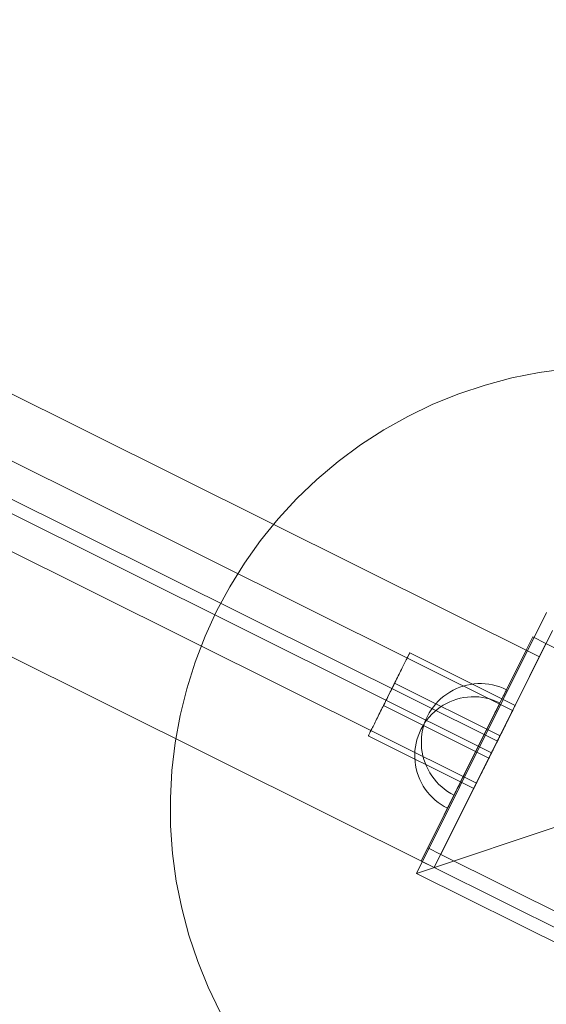
# Model space of a CAD drawing. Units: millimetres. Extents: x 0 to 7805, y -3664 to 2484.
# Drawn here: x 4362 to 4541, y -1408 to -1073 of the extents above; entities that cross this region are included whole.
import ezdxf

# ---------------------------------------------------------------- set-up
doc = ezdxf.new("R2010")
doc.units = ezdxf.units.MM
doc.header["$MEASUREMENT"] = 0
doc.layers.add('STREFA', color=7, linetype='Continuous')
doc.layers.add('ZESTAW', color=7, linetype='Continuous')
doc.layers.add('STREFA_Nr_pióra__7', color=7, linetype='Continuous', lineweight=18)
doc.layers.add('ZESTAW_Nr_pióra__7', color=7, linetype='Continuous', lineweight=18)
doc.styles.add('GENERATED_STYLE_1', font='txt')
doc.dimstyles.new('GENERATED_STYLE__1', dxfattribs={"dimtxt": 150, "dimasz": 91.78744, "dimexe": 0.18, "dimexo": 300, "dimgap": 0.09, "dimtad": 0, "dimtih": 1, "dimtoh": 1, "dimdec": 0, "dimlfac": 0.1, "dimzin": 0, "dimdsep": 46, "dimtxsty": 'GENERATED_STYLE_1', "dimblk": 'ARROWHEAD_5', "dimblk1": 'ARROWHEAD_5', "dimblk2": 'ARROWHEAD_5', "dimcen": 0.09, "dimclrd": 7, "dimclre": 7, "dimclrt": 7, "dimazin": 0, "dimtfac": 1, "dimtdec": 4, "dimtmove": 0, "dimatfit": 3, "dimfxl": 0, "dimtolj": 1, "dimtzin": 0, "dimarcsym": 0})
doc.dimstyles.new('GENERATED_STYLE__2', dxfattribs={"dimtxt": 150, "dimasz": 91.78744, "dimexe": 0.18, "dimexo": 300, "dimgap": 0.09, "dimtad": 0, "dimdec": 0, "dimlfac": 0.1, "dimzin": 0, "dimdsep": 46, "dimtxsty": 'GENERATED_STYLE_1', "dimblk": 'ARROWHEAD_5', "dimblk1": 'ARROWHEAD_5', "dimblk2": 'ARROWHEAD_5', "dimcen": 0.09, "dimclrd": 7, "dimclre": 7, "dimclrt": 7, "dimazin": 0, "dimtfac": 1, "dimtdec": 4, "dimtmove": 0, "dimatfit": 3, "dimfxl": 0, "dimtolj": 1, "dimtzin": 0, "dimarcsym": 0})
doc.dimstyles.new('GENERATED_STYLE__3', dxfattribs={"dimtxt": 150, "dimasz": 91.78744, "dimexe": 0.18, "dimexo": 0, "dimgap": 0.09, "dimtad": 0, "dimtih": 1, "dimtoh": 1, "dimdec": 0, "dimlfac": 0.1, "dimzin": 0, "dimdsep": 46, "dimtxsty": 'GENERATED_STYLE_1', "dimblk": 'ARROWHEAD_5', "dimblk1": 'ARROWHEAD_5', "dimblk2": 'ARROWHEAD_5', "dimcen": 0.09, "dimclrd": 7, "dimclre": 7, "dimclrt": 7, "dimazin": 0, "dimtfac": 1, "dimtdec": 4, "dimtmove": 0, "dimatfit": 3, "dimfxl": 0, "dimtolj": 1, "dimtzin": 0, "dimarcsym": 0})

# ---------------------------------------------------------------- blocks, each defined once
blk = doc.blocks.new('*D1')
at = {"layer": 'STREFA', "linetype": 'Continuous', "lineweight": 0, "true_color": 0x000000}
for points in [[(0, -3573.27), (93.3, -3598.27), (93.3, -3548.27)], [(7387.97, -3573.27), (7294.67, -3548.27), (7294.67, -3598.27)]]:
    blk.add_hatch(color=18, dxfattribs=at).paths.add_polyline_path(points)
at = {"layer": 'STREFA_Nr_pióra__7', "linetype": 'Continuous'}
for p, q in [((7387.97, -3663.85), (7387.97, -641)), ((0, -3663.85), (0, -772.07)), ((0, -3573.27), (93.3, -3548.27)), ((93.3, -3548.27), (93.3, -3598.27)), ((7387.97, -3573.27), (7294.67, -3548.27)), ((7294.67, -3598.27), (7294.67, -3548.27)), ((0, -3573.27), (93.3, -3598.27)), ((93.3, -3573.27), (3499.21, -3573.27)), ((3888.76, -3573.27), (7294.67, -3573.27)), ((7387.97, -3573.27), (7294.67, -3598.27))]:
    blk.add_line(p, q, dxfattribs=at)
at = {"layer": 'STREFA_Nr_pióra__7', "insert": (3523.24, -3648.27), "char_height": 150, "attachment_point": 7, "style": 'GENERATED_STYLE_1'}
blk.add_mtext('\\A1;{\\fArial|b0|i0|c238|p38;739}', dxfattribs=at)
blk = doc.blocks.new('ARROWHEAD_5')
at = {"color": 0, "linetype": 'Continuous', "lineweight": 0}
blk.add_line((0, 0), (-1, 0), dxfattribs=at)
blk.add_solid([(-1, 0.2679), (0, 0), (-1, -0.2679), (-1, 0.2679)], dxfattribs=at)
blk = doc.blocks.new('*D3')
at = {"layer": 'STREFA', "linetype": 'Continuous', "lineweight": 0, "true_color": 0x000000}
for points in [[(7713.93, 2483.74), (7688.93, 2390.44), (7738.93, 2390.44)], [(7713.93, -3165.8), (7738.93, -3072.5), (7688.93, -3072.5)]]:
    blk.add_hatch(color=18, dxfattribs=at).paths.add_polyline_path(points)
at = {"layer": 'STREFA_Nr_pióra__7', "linetype": 'Continuous'}
for p, q in [((7804.51, 2483.74), (4900.93, 2483.74)), ((7713.93, 2483.74), (7688.93, 2390.44)), ((7713.93, 2483.74), (7738.93, 2390.44)), ((7738.93, 2390.44), (7688.93, 2390.44)), ((7713.93, -146.25), (7713.93, 2390.44)), ((7713.93, -3072.5), (7713.93, -535.8)), ((7713.93, -3165.8), (7688.93, -3072.5)), ((7688.93, -3072.5), (7738.93, -3072.5)), ((7713.93, -3165.8), (7738.93, -3072.5)), ((7804.51, -3165.8), (4829.25, -3165.8))]:
    blk.add_line(p, q, dxfattribs=at)
at = {"layer": 'STREFA_Nr_pióra__7', "insert": (7788.93, -511.77), "char_height": 150, "attachment_point": 7, "rotation": 90, "style": 'GENERATED_STYLE_1'}
blk.add_mtext('\\A1;{\\fArial|b0|i0|c238|p38;565}', dxfattribs=at)
blk = doc.blocks.new('*D4')
at = {"layer": 'ZESTAW', "linetype": 'Continuous', "lineweight": 0, "true_color": 0x000000}
for points in [[(1240, -1779.51), (1333.3, -1804.51), (1333.3, -1754.51)], [(5473.99, -1779.51), (5380.69, -1754.51), (5380.69, -1804.51)]]:
    blk.add_hatch(color=18, dxfattribs=at).paths.add_polyline_path(points)
at = {"layer": 'ZESTAW_Nr_pióra__7', "linetype": 'Continuous'}
for p, q in [((1240, -1870.09), (1240, -1688.93)), ((5473.99, -1870.09), (5473.99, -1688.93)), ((1240, -1779.51), (1333.3, -1754.51)), ((1333.3, -1754.51), (1333.3, -1804.51)), ((5473.99, -1779.51), (5380.69, -1754.51)), ((5380.69, -1804.51), (5380.69, -1754.51)), ((1240, -1779.51), (1333.3, -1804.51)), ((1333.3, -1779.51), (3162.22, -1779.51)), ((3551.77, -1779.51), (5380.69, -1779.51)), ((5473.99, -1779.51), (5380.69, -1804.51))]:
    blk.add_line(p, q, dxfattribs=at)
at = {"layer": 'ZESTAW_Nr_pióra__7', "insert": (3186.25, -1854.51), "char_height": 150, "attachment_point": 7, "style": 'GENERATED_STYLE_1'}
blk.add_mtext('\\A1;{\\fArial|b0|i0|c238|p38;423}', dxfattribs=at)

msp = doc.modelspace()

# ---------------------------------------------------------------- linework, layer by layer
at = {"layer": 'STREFA_Nr_pióra__7', "linetype": 'Continuous'}
msp.add_arc((4562.97, -341), 2825, 224.1402, 135.8598, dxfattribs=at)
at = {"layer": 'ZESTAW_Nr_pióra__7', "linetype": 'Continuous'}
for p, q in [((4538.3, -1289.6), (3455.29, -749.98)), ((3446.18, -768.27), (4529.19, -1307.9)), ((3446.18, -768.27), (4529.19, -1307.9)), ((3446.18, -768.27), (4529.19, -1307.9)), ((3446.18, -768.27), (4529.19, -1307.9)), ((3441.02, -778.62), (4524.03, -1318.25)), ((3439.04, -782.59), (4522.05, -1322.22)), ((3439.04, -782.59), (4522.05, -1322.22)), ((3439.04, -782.59), (4522.05, -1322.22)), ((3439.04, -782.59), (4522.05, -1322.22)), ((3433.89, -792.94), (4516.89, -1332.57)), ((3419.62, -821.58), (4502.62, -1361.21)), ((4538.17, -1193.06), (4528.93, -1194.91)), ((4547.51, -1191.8), (4538.17, -1193.06)), ((4528.93, -1194.91), (4519.83, -1197.34)), ((4510.89, -1200.33), (4502.16, -1203.88)), ((4519.83, -1197.34), (4510.89, -1200.33)), ((4502.16, -1203.88), (4493.67, -1207.97)), ((4493.67, -1207.97), (4485.46, -1212.58)), ((4485.46, -1212.58), (4477.55, -1217.7)), ((4477.55, -1217.7), (4469.97, -1223.31)), ((4469.97, -1223.31), (4462.77, -1229.38)), ((4462.77, -1229.38), (4455.95, -1235.89)), ((4455.95, -1235.89), (4449.57, -1242.82)), ((4449.57, -1242.82), (4443.62, -1250.13)), ((4443.62, -1250.13), (4438.15, -1257.8)), ((4438.15, -1257.8), (4433.18, -1265.81)), ((4433.18, -1265.81), (4428.71, -1274.1)), ((4428.71, -1274.1), (4424.78, -1282.67)), ((4496.59, -1363.23), (4540.74, -1274.62)), ((4424.78, -1282.67), (4421.39, -1291.46)), ((4542.76, -1280.65), (4502.62, -1361.21)), ((4536.05, -1282.9), (4524.91, -1305.28)), ((4536.05, -1282.9), (4540.53, -1285.13)), ((4540.53, -1285.13), (4529.38, -1307.51)), ((4621.08, -1325.27), (4540.53, -1285.13)), ((4493.25, -1290.32), (4493.07, -1290.69)), ((4493.25, -1290.32), (4493.07, -1290.69)), ((4493.25, -1290.32), (4493.07, -1290.69)), ((4493.25, -1290.32), (4493.07, -1290.69)), ((4493.42, -1289.98), (4493.25, -1290.32)), ((4493.42, -1289.98), (4493.25, -1290.32)), ((4493.42, -1289.98), (4493.25, -1290.32)), ((4493.42, -1289.98), (4493.25, -1290.32)), ((4493.58, -1289.66), (4493.42, -1289.98)), ((4493.58, -1289.66), (4493.42, -1289.98)), ((4493.58, -1289.66), (4493.42, -1289.98)), ((4493.58, -1289.66), (4493.42, -1289.98)), ((4493.72, -1289.37), (4493.58, -1289.66)), ((4493.72, -1289.37), (4493.58, -1289.66)), ((4493.72, -1289.37), (4493.58, -1289.66)), ((4493.85, -1289.12), (4493.72, -1289.37)), ((4493.85, -1289.12), (4493.72, -1289.37)), ((4493.85, -1289.12), (4493.72, -1289.37)), ((4493.96, -1288.9), (4493.85, -1289.12)), ((4493.96, -1288.9), (4493.85, -1289.12)), ((4493.96, -1288.9), (4493.85, -1289.12)), ((4494.06, -1288.71), (4493.96, -1288.9)), ((4494.06, -1288.71), (4493.96, -1288.9)), ((4494.06, -1288.71), (4493.96, -1288.9)), ((4494.06, -1288.71), (4493.96, -1288.9)), ((4494.14, -1288.55), (4494.06, -1288.71)), ((4494.14, -1288.55), (4494.06, -1288.71)), ((4494.14, -1288.55), (4494.06, -1288.71)), ((4494.14, -1288.55), (4494.06, -1288.71)), ((4494.2, -1288.43), (4494.14, -1288.55)), ((4494.2, -1288.43), (4494.14, -1288.55)), ((4494.2, -1288.43), (4494.14, -1288.55)), ((4494.2, -1288.43), (4494.14, -1288.55)), ((4494.24, -1288.34), (4494.2, -1288.43)), ((4494.24, -1288.34), (4494.2, -1288.43)), ((4494.24, -1288.34), (4494.2, -1288.43)), ((4494.24, -1288.34), (4494.2, -1288.43)), ((4494.27, -1288.28), (4494.24, -1288.34)), ((4494.27, -1288.28), (4494.24, -1288.34)), ((4494.27, -1288.28), (4494.24, -1288.34)), ((4494.27, -1288.28), (4494.24, -1288.34)), ((4494.28, -1288.27), (4494.27, -1288.28)), ((4494.28, -1288.27), (4494.27, -1288.28)), ((4494.28, -1288.27), (4494.27, -1288.28)), ((4494.28, -1288.27), (4494.27, -1288.28)), ((4494.28, -1288.27), (4530.08, -1306.11)), ((4494.28, -1288.27), (4530.08, -1306.11)), ((4494.28, -1288.27), (4530.08, -1306.11)), ((4498.15, -1358.98), (4533.82, -1287.37)), ((4538.3, -1289.6), (4502.62, -1361.21)), ((4533.82, -1287.37), (4538.3, -1289.6)), ((4421.39, -1291.46), (4418.55, -1300.45)), ((4491.46, -1293.92), (4491.19, -1294.45)), ((4491.46, -1293.92), (4491.19, -1294.45)), ((4491.46, -1293.92), (4491.19, -1294.45)), ((4491.46, -1293.92), (4491.19, -1294.45)), ((4491.72, -1293.41), (4491.46, -1293.92)), ((4491.72, -1293.41), (4491.46, -1293.92)), ((4491.72, -1293.41), (4491.46, -1293.92)), ((4491.72, -1293.41), (4491.46, -1293.92)), ((4491.96, -1292.91), (4491.72, -1293.41)), ((4491.96, -1292.91), (4491.72, -1293.41)), ((4491.96, -1292.91), (4491.72, -1293.41)), ((4491.96, -1292.91), (4491.72, -1293.41)), ((4492.21, -1292.42), (4491.96, -1292.91)), ((4492.21, -1292.42), (4491.96, -1292.91)), ((4492.21, -1292.42), (4491.96, -1292.91)), ((4492.21, -1292.42), (4491.96, -1292.91)), ((4492.44, -1291.96), (4492.21, -1292.42)), ((4492.44, -1291.96), (4492.21, -1292.42)), ((4492.44, -1291.96), (4492.21, -1292.42)), ((4492.44, -1291.96), (4492.21, -1292.42)), ((4492.66, -1291.51), (4492.44, -1291.96)), ((4492.66, -1291.51), (4492.44, -1291.96)), ((4492.66, -1291.51), (4492.44, -1291.96)), ((4492.66, -1291.51), (4492.44, -1291.96)), ((4492.87, -1291.09), (4492.66, -1291.51)), ((4492.87, -1291.09), (4492.66, -1291.51)), ((4492.87, -1291.09), (4492.66, -1291.51)), ((4492.87, -1291.09), (4492.66, -1291.51)), ((4493.07, -1290.69), (4492.87, -1291.09)), ((4493.07, -1290.69), (4492.87, -1291.09)), ((4493.07, -1290.69), (4492.87, -1291.09)), ((4493.07, -1290.69), (4492.87, -1291.09)), ((4489.82, -1297.22), (4489.54, -1297.78)), ((4489.82, -1297.22), (4489.54, -1297.78)), ((4489.82, -1297.22), (4489.54, -1297.78)), ((4489.82, -1297.22), (4489.54, -1297.78)), ((4490.1, -1296.66), (4489.82, -1297.22)), ((4490.1, -1296.66), (4489.82, -1297.22)), ((4490.1, -1296.66), (4489.82, -1297.22)), ((4490.1, -1296.66), (4489.82, -1297.22)), ((4490.38, -1296.1), (4490.1, -1296.66)), ((4490.38, -1296.1), (4490.1, -1296.66)), ((4490.38, -1296.1), (4490.1, -1296.66)), ((4490.65, -1295.54), (4490.38, -1296.1)), ((4490.65, -1295.54), (4490.38, -1296.1)), ((4490.65, -1295.54), (4490.38, -1296.1)), ((4490.65, -1295.54), (4490.38, -1296.1)), ((4490.93, -1294.99), (4490.65, -1295.54)), ((4490.93, -1294.99), (4490.65, -1295.54)), ((4490.93, -1294.99), (4490.65, -1295.54)), ((4490.93, -1294.99), (4490.65, -1295.54)), ((4491.19, -1294.45), (4490.93, -1294.99)), ((4491.19, -1294.45), (4490.93, -1294.99)), ((4491.19, -1294.45), (4490.93, -1294.99)), ((4491.19, -1294.45), (4490.93, -1294.99)), ((4418.55, -1300.45), (4416.29, -1309.59)), ((4488.1, -1300.67), (4487.91, -1301.04)), ((4488.17, -1300.51), (4487.92, -1301.03)), ((4488.17, -1300.51), (4487.92, -1301.03)), ((4488.17, -1300.51), (4487.92, -1301.03)), ((4488.17, -1300.51), (4487.92, -1301.03)), ((4488.27, -1300.33), (4488.1, -1300.67)), ((4488.44, -1299.98), (4488.17, -1300.51)), ((4488.44, -1299.98), (4488.17, -1300.51)), ((4488.44, -1299.98), (4488.17, -1300.51)), ((4488.44, -1299.98), (4488.17, -1300.51)), ((4488.42, -1300.01), (4488.27, -1300.33)), ((4488.57, -1299.72), (4488.42, -1300.01)), ((4488.71, -1299.44), (4488.44, -1299.98)), ((4488.71, -1299.44), (4488.44, -1299.98)), ((4488.71, -1299.44), (4488.44, -1299.98)), ((4488.71, -1299.44), (4488.44, -1299.98)), ((4488.69, -1299.47), (4488.57, -1299.72)), ((4488.81, -1299.25), (4488.69, -1299.47)), ((4488.98, -1298.89), (4488.71, -1299.44)), ((4488.98, -1298.89), (4488.71, -1299.44)), ((4488.98, -1298.89), (4488.71, -1299.44)), ((4488.98, -1298.89), (4488.71, -1299.44)), ((4488.9, -1299.06), (4488.81, -1299.25)), ((4488.98, -1298.9), (4488.9, -1299.06)), ((4489.26, -1298.34), (4488.98, -1298.89)), ((4489.26, -1298.34), (4488.98, -1298.89)), ((4489.26, -1298.34), (4488.98, -1298.89)), ((4489.26, -1298.34), (4488.98, -1298.89)), ((4489.04, -1298.78), (4488.98, -1298.9)), ((4489.08, -1298.69), (4489.04, -1298.78)), ((4489.11, -1298.63), (4489.08, -1298.69)), ((4489.12, -1298.62), (4489.11, -1298.63)), ((4489.12, -1298.62), (4524.92, -1316.46)), ((4489.54, -1297.78), (4489.26, -1298.34)), ((4489.54, -1297.78), (4489.26, -1298.34)), ((4489.54, -1297.78), (4489.26, -1298.34)), ((4489.54, -1297.78), (4489.26, -1298.34)), ((4508.98, -1300.96), (4510.11, -1300.42)), ((4508.98, -1300.96), (4510.11, -1300.42)), ((4510.11, -1300.42), (4511.27, -1299.95)), ((4510.11, -1300.42), (4511.27, -1299.95)), ((4511.27, -1299.95), (4512.46, -1299.55)), ((4511.27, -1299.95), (4512.46, -1299.55)), ((4512.46, -1299.55), (4513.68, -1299.22)), ((4512.46, -1299.55), (4513.68, -1299.22)), ((4513.68, -1299.22), (4514.91, -1298.98)), ((4513.68, -1299.22), (4514.91, -1298.98)), ((4514.91, -1298.98), (4516.15, -1298.81)), ((4514.91, -1298.98), (4516.15, -1298.81)), ((4516.15, -1298.81), (4517.41, -1298.72)), ((4516.15, -1298.81), (4517.41, -1298.72)), ((4517.41, -1298.72), (4518.66, -1298.71)), ((4517.41, -1298.72), (4518.66, -1298.71)), ((4518.66, -1298.71), (4519.92, -1298.77)), ((4518.66, -1298.71), (4519.92, -1298.77)), ((4519.92, -1298.77), (4521.17, -1298.92)), ((4519.92, -1298.77), (4521.17, -1298.92)), ((4521.17, -1298.92), (4522.4, -1299.14)), ((4521.17, -1298.92), (4522.4, -1299.14)), ((4522.4, -1299.14), (4523.62, -1299.45)), ((4522.4, -1299.14), (4523.62, -1299.45)), ((4523.62, -1299.45), (4524.82, -1299.82)), ((4523.62, -1299.45), (4524.82, -1299.82)), ((4524.82, -1299.82), (4525.99, -1300.28)), ((4524.82, -1299.82), (4525.99, -1300.28)), ((4525.99, -1300.28), (4527.14, -1300.8)), ((4525.99, -1300.28), (4527.14, -1300.8)), ((4486.56, -1303.76), (4486.3, -1304.27)), ((4486.57, -1303.74), (4486.38, -1304.11)), ((4486.57, -1303.74), (4486.38, -1304.11)), ((4486.57, -1303.74), (4486.38, -1304.11)), ((4486.57, -1303.74), (4486.38, -1304.11)), ((4486.81, -1303.26), (4486.56, -1303.76)), ((4486.76, -1303.34), (4486.57, -1303.74)), ((4486.76, -1303.34), (4486.57, -1303.74)), ((4486.76, -1303.34), (4486.57, -1303.74)), ((4486.76, -1303.34), (4486.57, -1303.74)), ((4486.97, -1302.92), (4486.76, -1303.34)), ((4486.97, -1302.92), (4486.76, -1303.34)), ((4486.97, -1302.92), (4486.76, -1303.34)), ((4486.97, -1302.92), (4486.76, -1303.34)), ((4487.05, -1302.77), (4486.81, -1303.26)), ((4487.2, -1302.48), (4486.97, -1302.92)), ((4487.2, -1302.48), (4486.97, -1302.92)), ((4487.2, -1302.48), (4486.97, -1302.92)), ((4487.2, -1302.48), (4486.97, -1302.92)), ((4487.28, -1302.31), (4487.05, -1302.77)), ((4487.43, -1302.01), (4487.2, -1302.48)), ((4487.43, -1302.01), (4487.2, -1302.48)), ((4487.43, -1302.01), (4487.2, -1302.48)), ((4487.43, -1302.01), (4487.2, -1302.48)), ((4487.5, -1301.86), (4487.28, -1302.31)), ((4487.67, -1301.53), (4487.43, -1302.01)), ((4487.67, -1301.53), (4487.43, -1302.01)), ((4487.67, -1301.53), (4487.43, -1302.01)), ((4487.67, -1301.53), (4487.43, -1302.01)), ((4487.71, -1301.44), (4487.5, -1301.86)), ((4487.92, -1301.03), (4487.67, -1301.53)), ((4487.92, -1301.03), (4487.67, -1301.53)), ((4487.92, -1301.03), (4487.67, -1301.53)), ((4487.92, -1301.03), (4487.67, -1301.53)), ((4487.91, -1301.04), (4487.71, -1301.44)), ((4503.95, -1304.69), (4504.86, -1303.82)), ((4503.95, -1304.69), (4504.86, -1303.82)), ((4504.86, -1303.82), (4505.82, -1303.01)), ((4504.86, -1303.82), (4505.82, -1303.01)), ((4505.82, -1303.01), (4506.83, -1302.26)), ((4505.82, -1303.01), (4506.83, -1302.26)), ((4506.83, -1302.26), (4507.88, -1301.58)), ((4506.83, -1302.26), (4507.88, -1301.58)), ((4507.88, -1301.58), (4508.98, -1300.96)), ((4507.88, -1301.58), (4508.98, -1300.96)), ((4509.04, -1304.42), (4510.23, -1304.02)), ((4509.04, -1304.42), (4510.23, -1304.02)), ((4510.23, -1304.02), (4511.45, -1303.7)), ((4510.23, -1304.02), (4511.45, -1303.7)), ((4511.45, -1303.7), (4512.68, -1303.45)), ((4511.45, -1303.7), (4512.68, -1303.45)), ((4512.68, -1303.45), (4513.93, -1303.28)), ((4512.68, -1303.45), (4513.93, -1303.28)), ((4513.93, -1303.28), (4515.18, -1303.19)), ((4513.93, -1303.28), (4515.18, -1303.19)), ((4515.18, -1303.19), (4516.43, -1303.18)), ((4515.18, -1303.19), (4516.43, -1303.18)), ((4516.43, -1303.18), (4517.69, -1303.25)), ((4516.43, -1303.18), (4517.69, -1303.25)), ((4517.69, -1303.25), (4518.94, -1303.4)), ((4517.69, -1303.25), (4518.94, -1303.4)), ((4518.94, -1303.4), (4520.17, -1303.62)), ((4518.94, -1303.4), (4520.17, -1303.62)), ((4520.17, -1303.62), (4521.39, -1303.92)), ((4520.17, -1303.62), (4521.39, -1303.92)), ((4521.39, -1303.92), (4522.59, -1304.3)), ((4521.39, -1303.92), (4522.59, -1304.3)), ((4525.43, -1304.22), (4525.75, -1303.59)), ((4525.75, -1303.59), (4526.03, -1303.01)), ((4526.03, -1303.01), (4526.29, -1302.5)), ((4526.29, -1302.5), (4526.51, -1302.06)), ((4526.51, -1302.06), (4526.7, -1301.68)), ((4526.7, -1301.68), (4526.86, -1301.36)), ((4526.86, -1301.36), (4526.98, -1301.12)), ((4526.98, -1301.12), (4527.06, -1300.94)), ((4527.06, -1300.94), (4527.12, -1300.84)), ((4527.12, -1300.84), (4527.14, -1300.8)), ((4484.94, -1307.01), (4484.66, -1307.57)), ((4485.22, -1306.45), (4484.94, -1307.01)), ((4485.5, -1305.89), (4485.22, -1306.45)), ((4485.37, -1306.15), (4485.36, -1306.17)), ((4485.37, -1306.15), (4485.36, -1306.17)), ((4485.37, -1306.15), (4485.36, -1306.17)), ((4485.37, -1306.15), (4485.36, -1306.17)), ((4485.36, -1306.17), (4521.16, -1324.01)), ((4485.36, -1306.17), (4521.16, -1324.01)), ((4485.36, -1306.17), (4521.16, -1324.01)), ((4485.36, -1306.17), (4521.16, -1324.01)), ((4485.39, -1306.1), (4485.37, -1306.15)), ((4485.39, -1306.1), (4485.37, -1306.15)), ((4485.39, -1306.1), (4485.37, -1306.15)), ((4485.39, -1306.1), (4485.37, -1306.15)), ((4485.44, -1306.01), (4485.39, -1306.1)), ((4485.44, -1306.01), (4485.39, -1306.1)), ((4485.44, -1306.01), (4485.39, -1306.1)), ((4485.44, -1306.01), (4485.39, -1306.1)), ((4485.5, -1305.89), (4485.44, -1306.01)), ((4485.5, -1305.89), (4485.44, -1306.01)), ((4485.5, -1305.89), (4485.44, -1306.01)), ((4485.5, -1305.89), (4485.44, -1306.01)), ((4485.77, -1305.34), (4485.5, -1305.89)), ((4485.57, -1305.73), (4485.5, -1305.89)), ((4485.57, -1305.73), (4485.5, -1305.89)), ((4485.57, -1305.73), (4485.5, -1305.89)), ((4485.57, -1305.73), (4485.5, -1305.89)), ((4485.67, -1305.54), (4485.57, -1305.73)), ((4485.67, -1305.54), (4485.57, -1305.73)), ((4485.67, -1305.54), (4485.57, -1305.73)), ((4485.67, -1305.54), (4485.57, -1305.73)), ((4485.78, -1305.32), (4485.67, -1305.54)), ((4485.78, -1305.32), (4485.67, -1305.54)), ((4485.78, -1305.32), (4485.67, -1305.54)), ((4485.78, -1305.32), (4485.67, -1305.54)), ((4486.04, -1304.8), (4485.77, -1305.34)), ((4485.91, -1305.06), (4485.78, -1305.32)), ((4485.91, -1305.06), (4485.78, -1305.32)), ((4485.91, -1305.06), (4485.78, -1305.32)), ((4485.91, -1305.06), (4485.78, -1305.32)), ((4486.05, -1304.77), (4485.91, -1305.06)), ((4486.05, -1304.77), (4485.91, -1305.06)), ((4486.05, -1304.77), (4485.91, -1305.06)), ((4486.05, -1304.77), (4485.91, -1305.06)), ((4486.3, -1304.27), (4486.04, -1304.8)), ((4486.21, -1304.46), (4486.05, -1304.77)), ((4486.21, -1304.46), (4486.05, -1304.77)), ((4486.21, -1304.46), (4486.05, -1304.77)), ((4486.21, -1304.46), (4486.05, -1304.77)), ((4486.38, -1304.11), (4486.21, -1304.46)), ((4486.38, -1304.11), (4486.21, -1304.46)), ((4486.38, -1304.11), (4486.21, -1304.46)), ((4486.38, -1304.11), (4486.21, -1304.46)), ((4501.57, -1307.61), (4502.3, -1306.59)), ((4501.57, -1307.61), (4502.3, -1306.59)), ((4502.3, -1306.59), (4503.1, -1305.61)), ((4502.3, -1306.59), (4503.1, -1305.61)), ((4503.1, -1305.61), (4503.95, -1304.69)), ((4503.1, -1305.61), (4503.95, -1304.69)), ((4503.59, -1307.48), (4504.6, -1306.74)), ((4503.59, -1307.48), (4504.6, -1306.74)), ((4504.6, -1306.74), (4505.65, -1306.05)), ((4504.6, -1306.74), (4505.65, -1306.05)), ((4505.65, -1306.05), (4506.75, -1305.44)), ((4505.65, -1306.05), (4506.75, -1305.44)), ((4506.75, -1305.44), (4507.88, -1304.89)), ((4506.75, -1305.44), (4507.88, -1304.89)), ((4507.88, -1304.89), (4509.04, -1304.42)), ((4507.88, -1304.89), (4509.04, -1304.42)), ((4524.91, -1305.28), (4511.53, -1332.13)), ((4522.59, -1304.3), (4523.76, -1304.75)), ((4522.59, -1304.3), (4523.76, -1304.75)), ((4523.46, -1308.18), (4523.9, -1307.29)), ((4523.76, -1304.75), (4524.91, -1305.28)), ((4523.76, -1304.75), (4524.91, -1305.28)), ((4524.06, -1306.98), (4523.8, -1307.49)), ((4524.06, -1306.98), (4523.8, -1307.49)), ((4523.9, -1307.29), (4524.32, -1306.45)), ((4524.28, -1306.53), (4524.06, -1306.98)), ((4524.28, -1306.53), (4524.06, -1306.98)), ((4524.47, -1306.15), (4524.28, -1306.53)), ((4524.47, -1306.15), (4524.28, -1306.53)), ((4524.32, -1306.45), (4524.72, -1305.65)), ((4524.63, -1305.84), (4524.47, -1306.15)), ((4524.63, -1305.84), (4524.47, -1306.15)), ((4524.75, -1305.59), (4524.63, -1305.84)), ((4524.75, -1305.59), (4524.63, -1305.84)), ((4524.72, -1305.65), (4525.09, -1304.91)), ((4524.84, -1305.42), (4524.75, -1305.59)), ((4524.84, -1305.42), (4524.75, -1305.59)), ((4524.89, -1305.31), (4524.84, -1305.42)), ((4524.89, -1305.31), (4524.84, -1305.42)), ((4524.91, -1305.28), (4524.89, -1305.31)), ((4524.91, -1305.28), (4524.89, -1305.31)), ((4525.09, -1304.91), (4525.43, -1304.22)), ((4529.53, -1307.21), (4529.38, -1307.5)), ((4529.53, -1307.21), (4529.38, -1307.5)), ((4529.53, -1307.21), (4529.38, -1307.5)), ((4529.65, -1306.96), (4529.53, -1307.21)), ((4529.65, -1306.96), (4529.53, -1307.21)), ((4529.65, -1306.96), (4529.53, -1307.21)), ((4529.76, -1306.73), (4529.65, -1306.96)), ((4529.76, -1306.73), (4529.65, -1306.96)), ((4529.76, -1306.73), (4529.65, -1306.96)), ((4529.86, -1306.54), (4529.76, -1306.73)), ((4529.86, -1306.54), (4529.76, -1306.73)), ((4529.86, -1306.54), (4529.76, -1306.73)), ((4529.94, -1306.39), (4529.86, -1306.54)), ((4529.94, -1306.39), (4529.86, -1306.54)), ((4529.94, -1306.39), (4529.86, -1306.54)), ((4530, -1306.26), (4529.94, -1306.39)), ((4530, -1306.26), (4529.94, -1306.39)), ((4530, -1306.26), (4529.94, -1306.39)), ((4530.04, -1306.18), (4530, -1306.26)), ((4530.04, -1306.18), (4530, -1306.26)), ((4530.04, -1306.18), (4530, -1306.26)), ((4530.07, -1306.12), (4530.04, -1306.18)), ((4530.07, -1306.12), (4530.04, -1306.18)), ((4530.07, -1306.12), (4530.04, -1306.18)), ((4530.08, -1306.11), (4530.07, -1306.12)), ((4530.08, -1306.11), (4530.07, -1306.12)), ((4530.08, -1306.11), (4530.07, -1306.12)), ((4416.29, -1309.59), (4414.61, -1318.87)), ((4483.28, -1310.33), (4483.02, -1310.86)), ((4483.55, -1309.79), (4483.28, -1310.33)), ((4483.82, -1309.24), (4483.55, -1309.79)), ((4484.1, -1308.69), (4483.82, -1309.24)), ((4484.38, -1308.13), (4484.1, -1308.69)), ((4484.66, -1307.57), (4484.38, -1308.13)), ((4500.31, -1309.78), (4499.79, -1310.92)), ((4500.31, -1309.78), (4499.79, -1310.92)), ((4500.07, -1311.06), (4500.87, -1310.09)), ((4500.07, -1311.06), (4500.87, -1310.09)), ((4500.31, -1309.78), (4500.91, -1308.68)), ((4500.31, -1309.78), (4500.91, -1308.68)), ((4500.87, -1310.09), (4501.72, -1309.16)), ((4500.87, -1310.09), (4501.72, -1309.16)), ((4500.91, -1308.68), (4501.57, -1307.61)), ((4500.91, -1308.68), (4501.57, -1307.61)), ((4501.72, -1309.16), (4502.63, -1308.29)), ((4501.72, -1309.16), (4502.63, -1308.29)), ((4502.63, -1308.29), (4503.59, -1307.48)), ((4502.63, -1308.29), (4503.59, -1307.48)), ((4529.38, -1307.51), (4516, -1334.36)), ((4522.01, -1311.08), (4522.51, -1310.08)), ((4522.49, -1310.13), (4522.09, -1310.92)), ((4522.49, -1310.13), (4522.09, -1310.92)), ((4522.86, -1309.38), (4522.49, -1310.13)), ((4522.86, -1309.38), (4522.49, -1310.13)), ((4522.51, -1310.08), (4523, -1309.11)), ((4523.2, -1308.69), (4522.86, -1309.38)), ((4523.2, -1308.69), (4522.86, -1309.38)), ((4523, -1309.11), (4523.46, -1308.18)), ((4523.52, -1308.06), (4523.2, -1308.69)), ((4523.52, -1308.06), (4523.2, -1308.69)), ((4523.8, -1307.49), (4523.52, -1308.06)), ((4523.8, -1307.49), (4523.52, -1308.06)), ((4528.01, -1310.26), (4527.77, -1310.74)), ((4528.01, -1310.26), (4527.77, -1310.74)), ((4528.01, -1310.26), (4527.77, -1310.74)), ((4528.24, -1309.8), (4528.01, -1310.26)), ((4528.24, -1309.8), (4528.01, -1310.26)), ((4528.24, -1309.8), (4528.01, -1310.26)), ((4528.46, -1309.35), (4528.24, -1309.8)), ((4528.46, -1309.35), (4528.24, -1309.8)), ((4528.46, -1309.35), (4528.24, -1309.8)), ((4528.67, -1308.93), (4528.46, -1309.35)), ((4528.67, -1308.93), (4528.46, -1309.35)), ((4528.67, -1308.93), (4528.46, -1309.35)), ((4528.87, -1308.53), (4528.67, -1308.93)), ((4528.87, -1308.53), (4528.67, -1308.93)), ((4528.87, -1308.53), (4528.67, -1308.93)), ((4529.05, -1308.16), (4528.87, -1308.53)), ((4529.05, -1308.16), (4528.87, -1308.53)), ((4529.05, -1308.16), (4528.87, -1308.53)), ((4529.23, -1307.82), (4529.05, -1308.16)), ((4529.23, -1307.82), (4529.05, -1308.16)), ((4529.23, -1307.82), (4529.05, -1308.16)), ((4529.38, -1307.5), (4529.23, -1307.82)), ((4529.38, -1307.5), (4529.23, -1307.82)), ((4529.38, -1307.5), (4529.23, -1307.82)), ((4481.61, -1313.69), (4481.41, -1314.09)), ((4481.82, -1313.27), (4481.61, -1313.69)), ((4482.04, -1312.83), (4481.82, -1313.27)), ((4482.27, -1312.36), (4482.04, -1312.83)), ((4482.51, -1311.88), (4482.27, -1312.36)), ((4482.76, -1311.38), (4482.51, -1311.88)), ((4483.02, -1310.86), (4482.76, -1311.38)), ((4498.09, -1314.26), (4498.68, -1313.15)), ((4498.09, -1314.26), (4498.68, -1313.15)), ((4498.96, -1313.29), (4498.66, -1314.51)), ((4498.96, -1313.29), (4498.66, -1314.51)), ((4498.68, -1313.15), (4499.34, -1312.08)), ((4498.68, -1313.15), (4499.34, -1312.08)), ((4499.34, -1312.1), (4498.96, -1313.29)), ((4499.34, -1312.1), (4498.96, -1313.29)), ((4499.79, -1310.92), (4499.34, -1312.1)), ((4499.79, -1310.92), (4499.34, -1312.1)), ((4499.34, -1312.08), (4500.07, -1311.06)), ((4499.34, -1312.08), (4500.07, -1311.06)), ((4520.77, -1313.58), (4520.28, -1314.55)), ((4520.77, -1313.58), (4520.28, -1314.55)), ((4520.43, -1314.25), (4520.97, -1313.17)), ((4521.23, -1312.65), (4520.77, -1313.58)), ((4521.23, -1312.65), (4520.77, -1313.58)), ((4520.97, -1313.17), (4521.5, -1312.11)), ((4521.67, -1311.77), (4521.23, -1312.65)), ((4521.67, -1311.77), (4521.23, -1312.65)), ((4521.5, -1312.11), (4522.01, -1311.08)), ((4522.09, -1310.92), (4521.67, -1311.77)), ((4522.09, -1310.92), (4521.67, -1311.77)), ((4526.18, -1313.93), (4525.9, -1314.49)), ((4526.18, -1313.93), (4525.9, -1314.49)), ((4526.18, -1313.93), (4525.9, -1314.49)), ((4526.45, -1313.38), (4526.18, -1313.93)), ((4526.45, -1313.38), (4526.18, -1313.93)), ((4526.45, -1313.38), (4526.18, -1313.93)), ((4526.29, -1313.71), (4526.18, -1313.93)), ((4526.29, -1313.71), (4526.18, -1313.93)), ((4526.29, -1313.71), (4526.18, -1313.93)), ((4526.73, -1312.83), (4526.45, -1313.38)), ((4526.73, -1312.83), (4526.45, -1313.38)), ((4526.73, -1312.83), (4526.45, -1313.38)), ((4526.51, -1313.28), (4526.45, -1313.38)), ((4526.51, -1313.28), (4526.45, -1313.38)), ((4526.51, -1313.28), (4526.45, -1313.38)), ((4527, -1312.29), (4526.73, -1312.83)), ((4527, -1312.29), (4526.73, -1312.83)), ((4527, -1312.29), (4526.73, -1312.83)), ((4527.26, -1311.76), (4527, -1312.29)), ((4527.26, -1311.76), (4527, -1312.29)), ((4527.26, -1311.76), (4527, -1312.29)), ((4527.52, -1311.25), (4527.26, -1311.76)), ((4527.52, -1311.25), (4527.26, -1311.76)), ((4527.52, -1311.25), (4527.26, -1311.76)), ((4527.77, -1310.74), (4527.52, -1311.25)), ((4527.77, -1310.74), (4527.52, -1311.25)), ((4527.77, -1310.74), (4527.52, -1311.25)), ((4480.21, -1316.5), (4480.2, -1316.52)), ((4480.2, -1316.52), (4516, -1334.36)), ((4480.23, -1316.45), (4480.21, -1316.5)), ((4480.28, -1316.36), (4480.23, -1316.45)), ((4480.34, -1316.24), (4480.28, -1316.36)), ((4480.42, -1316.08), (4480.34, -1316.24)), ((4480.51, -1315.89), (4480.42, -1316.08)), ((4480.62, -1315.67), (4480.51, -1315.89)), ((4480.75, -1315.41), (4480.62, -1315.67)), ((4480.89, -1315.12), (4480.75, -1315.41)), ((4481.05, -1314.81), (4480.89, -1315.12)), ((4481.22, -1314.46), (4481.05, -1314.81)), ((4481.41, -1314.09), (4481.22, -1314.46)), ((4497.11, -1316.57), (4496.73, -1317.77)), ((4497.11, -1316.57), (4496.73, -1317.77)), ((4497.56, -1315.4), (4497.11, -1316.57)), ((4497.56, -1315.4), (4497.11, -1316.57)), ((4498.09, -1314.26), (4497.56, -1315.4)), ((4498.09, -1314.26), (4497.56, -1315.4)), ((4498.29, -1317), (4498.22, -1318.25)), ((4498.29, -1317), (4498.22, -1318.25)), ((4498.43, -1315.75), (4498.29, -1317)), ((4498.43, -1315.75), (4498.29, -1317)), ((4498.66, -1314.51), (4498.43, -1315.75)), ((4498.66, -1314.51), (4498.43, -1315.75)), ((4519.27, -1316.59), (4518.74, -1317.64)), ((4519.27, -1316.59), (4518.74, -1317.64)), ((4518.78, -1317.58), (4519.33, -1316.46)), ((4519.78, -1315.55), (4519.27, -1316.59)), ((4519.78, -1315.55), (4519.27, -1316.59)), ((4519.33, -1316.46), (4519.89, -1315.35)), ((4520.28, -1314.55), (4519.78, -1315.55)), ((4520.28, -1314.55), (4519.78, -1315.55)), ((4519.89, -1315.35), (4520.43, -1314.25)), ((4524.51, -1317.28), (4524.24, -1317.82)), ((4524.51, -1317.28), (4524.24, -1317.82)), ((4524.51, -1317.28), (4524.24, -1317.82)), ((4524.5, -1317.31), (4524.37, -1317.56)), ((4524.61, -1317.08), (4524.5, -1317.31)), ((4524.78, -1316.73), (4524.51, -1317.28)), ((4524.78, -1316.73), (4524.51, -1317.28)), ((4524.78, -1316.73), (4524.51, -1317.28)), ((4524.7, -1316.89), (4524.61, -1317.08)), ((4524.78, -1316.74), (4524.7, -1316.89)), ((4524.78, -1316.73), (4524.73, -1316.84)), ((4524.78, -1316.73), (4524.73, -1316.84)), ((4524.78, -1316.73), (4524.73, -1316.84)), ((4525.06, -1316.18), (4524.78, -1316.73)), ((4525.06, -1316.18), (4524.78, -1316.73)), ((4525.06, -1316.18), (4524.78, -1316.73)), ((4524.84, -1316.61), (4524.78, -1316.74)), ((4524.89, -1316.53), (4524.84, -1316.61)), ((4524.91, -1316.47), (4524.89, -1316.53)), ((4524.92, -1316.46), (4524.91, -1316.47)), ((4525.06, -1316.18), (4524.95, -1316.4)), ((4525.06, -1316.18), (4524.95, -1316.4)), ((4525.06, -1316.18), (4524.95, -1316.4)), ((4525.34, -1315.62), (4525.06, -1316.18)), ((4525.34, -1315.62), (4525.06, -1316.18)), ((4525.34, -1315.62), (4525.06, -1316.18)), ((4525.34, -1315.62), (4525.17, -1315.95)), ((4525.34, -1315.62), (4525.17, -1315.95)), ((4525.34, -1315.62), (4525.17, -1315.95)), ((4525.62, -1315.06), (4525.34, -1315.62)), ((4525.62, -1315.06), (4525.34, -1315.62)), ((4525.62, -1315.06), (4525.34, -1315.62)), ((4525.62, -1315.06), (4525.39, -1315.51)), ((4525.62, -1315.06), (4525.39, -1315.51)), ((4525.62, -1315.06), (4525.39, -1315.51)), ((4525.9, -1314.49), (4525.62, -1315.06)), ((4525.9, -1314.49), (4525.62, -1315.06)), ((4525.9, -1314.49), (4525.62, -1315.06)), ((4525.84, -1314.61), (4525.62, -1315.06)), ((4525.84, -1314.61), (4525.62, -1315.06)), ((4525.84, -1314.61), (4525.62, -1315.06)), ((4526.07, -1314.16), (4525.9, -1314.49)), ((4526.07, -1314.16), (4525.9, -1314.49)), ((4526.07, -1314.16), (4525.9, -1314.49)), ((4414.61, -1318.87), (4413.51, -1328.23)), ((4496.2, -1320.23), (4496.06, -1321.47)), ((4496.2, -1320.23), (4496.06, -1321.47)), ((4496.43, -1318.99), (4496.2, -1320.23)), ((4496.43, -1318.99), (4496.2, -1320.23)), ((4496.73, -1317.77), (4496.43, -1318.99)), ((4496.73, -1317.77), (4496.43, -1318.99)), ((4498.22, -1318.25), (4498.23, -1319.51)), ((4498.22, -1318.25), (4498.23, -1319.51)), ((4498.23, -1319.51), (4498.32, -1320.76)), ((4498.23, -1319.51), (4498.32, -1320.76)), ((4517.66, -1319.82), (4517.1, -1320.93)), ((4517.66, -1319.82), (4517.1, -1320.93)), ((4517.1, -1320.95), (4517.66, -1319.83)), ((4517.66, -1319.83), (4518.22, -1318.7)), ((4518.2, -1318.72), (4517.66, -1319.82)), ((4518.2, -1318.72), (4517.66, -1319.82)), ((4518.74, -1317.64), (4518.2, -1318.72)), ((4518.74, -1317.64), (4518.2, -1318.72)), ((4518.22, -1318.7), (4518.78, -1317.58)), ((4522.85, -1320.61), (4522.61, -1321.09)), ((4523, -1320.32), (4522.78, -1320.76)), ((4523, -1320.32), (4522.78, -1320.76)), ((4523, -1320.32), (4522.78, -1320.76)), ((4523.08, -1320.15), (4522.85, -1320.61)), ((4523.23, -1319.85), (4523, -1320.32)), ((4523.23, -1319.85), (4523, -1320.32)), ((4523.23, -1319.85), (4523, -1320.32)), ((4523.3, -1319.7), (4523.08, -1320.15)), ((4523.47, -1319.37), (4523.23, -1319.85)), ((4523.47, -1319.37), (4523.23, -1319.85)), ((4523.47, -1319.37), (4523.23, -1319.85)), ((4523.51, -1319.28), (4523.3, -1319.7)), ((4523.72, -1318.87), (4523.47, -1319.37)), ((4523.72, -1318.87), (4523.47, -1319.37)), ((4523.72, -1318.87), (4523.47, -1319.37)), ((4523.71, -1318.88), (4523.51, -1319.28)), ((4523.9, -1318.51), (4523.71, -1318.88)), ((4523.98, -1318.35), (4523.72, -1318.87)), ((4523.98, -1318.35), (4523.72, -1318.87)), ((4523.98, -1318.35), (4523.72, -1318.87)), ((4524.07, -1318.17), (4523.9, -1318.51)), ((4524.24, -1317.82), (4523.98, -1318.35)), ((4524.24, -1317.82), (4523.98, -1318.35)), ((4524.24, -1317.82), (4523.98, -1318.35)), ((4524.23, -1317.85), (4524.07, -1318.17)), ((4524.37, -1317.56), (4524.23, -1317.85)), ((4496.06, -1321.47), (4495.99, -1322.73)), ((4496.06, -1321.47), (4495.99, -1322.73)), ((4495.99, -1322.73), (4496, -1323.98)), ((4495.99, -1322.73), (4496, -1323.98)), ((4496, -1323.98), (4496.09, -1325.24)), ((4496, -1323.98), (4496.09, -1325.24)), ((4498.32, -1320.76), (4498.49, -1322.01)), ((4498.32, -1320.76), (4498.49, -1322.01)), ((4498.49, -1322.01), (4498.74, -1323.24)), ((4498.49, -1322.01), (4498.74, -1323.24)), ((4498.74, -1323.24), (4499.06, -1324.45)), ((4498.74, -1323.24), (4499.06, -1324.45)), ((4515.99, -1323.18), (4515.43, -1324.3)), ((4515.99, -1323.18), (4515.43, -1324.3)), ((4515.46, -1324.23), (4516, -1323.15)), ((4516.55, -1322.05), (4515.99, -1323.18)), ((4516.55, -1322.05), (4515.99, -1323.18)), ((4516, -1323.15), (4516.54, -1322.06)), ((4516.54, -1322.06), (4517.1, -1320.95)), ((4517.1, -1320.93), (4516.55, -1322.05)), ((4517.1, -1320.93), (4516.55, -1322.05)), ((4521.3, -1323.73), (4521.02, -1324.28)), ((4521.13, -1324.06), (4521.02, -1324.28)), ((4521.17, -1323.99), (4521.16, -1324.01)), ((4521.17, -1323.99), (4521.16, -1324.01)), ((4521.17, -1323.99), (4521.16, -1324.01)), ((4521.19, -1323.94), (4521.17, -1323.99)), ((4521.19, -1323.94), (4521.17, -1323.99)), ((4521.19, -1323.94), (4521.17, -1323.99)), ((4521.24, -1323.85), (4521.19, -1323.94)), ((4521.24, -1323.85), (4521.19, -1323.94)), ((4521.24, -1323.85), (4521.19, -1323.94)), ((4521.3, -1323.73), (4521.24, -1323.85)), ((4521.3, -1323.73), (4521.24, -1323.85)), ((4521.3, -1323.73), (4521.24, -1323.85)), ((4521.57, -1323.18), (4521.3, -1323.73)), ((4521.38, -1323.57), (4521.3, -1323.73)), ((4521.38, -1323.57), (4521.3, -1323.73)), ((4521.38, -1323.57), (4521.3, -1323.73)), ((4521.35, -1323.63), (4521.3, -1323.73)), ((4521.47, -1323.38), (4521.38, -1323.57)), ((4521.47, -1323.38), (4521.38, -1323.57)), ((4521.47, -1323.38), (4521.38, -1323.57)), ((4521.58, -1323.16), (4521.47, -1323.38)), ((4521.58, -1323.16), (4521.47, -1323.38)), ((4521.58, -1323.16), (4521.47, -1323.38)), ((4521.84, -1322.64), (4521.57, -1323.18)), ((4521.71, -1322.9), (4521.58, -1323.16)), ((4521.71, -1322.9), (4521.58, -1323.16)), ((4521.71, -1322.9), (4521.58, -1323.16)), ((4521.85, -1322.61), (4521.71, -1322.9)), ((4521.85, -1322.61), (4521.71, -1322.9)), ((4521.85, -1322.61), (4521.71, -1322.9)), ((4522.1, -1322.11), (4521.84, -1322.64)), ((4522.01, -1322.3), (4521.85, -1322.61)), ((4522.01, -1322.3), (4521.85, -1322.61)), ((4522.01, -1322.3), (4521.85, -1322.61)), ((4522.18, -1321.95), (4522.01, -1322.3)), ((4522.18, -1321.95), (4522.01, -1322.3)), ((4522.18, -1321.95), (4522.01, -1322.3)), ((4522.36, -1321.6), (4522.1, -1322.11)), ((4522.37, -1321.58), (4522.18, -1321.95)), ((4522.37, -1321.58), (4522.18, -1321.95)), ((4522.37, -1321.58), (4522.18, -1321.95)), ((4522.61, -1321.09), (4522.36, -1321.6)), ((4522.57, -1321.18), (4522.37, -1321.58)), ((4522.57, -1321.18), (4522.37, -1321.58)), ((4522.57, -1321.18), (4522.37, -1321.58)), ((4522.78, -1320.76), (4522.57, -1321.18)), ((4522.78, -1320.76), (4522.57, -1321.18)), ((4522.78, -1320.76), (4522.57, -1321.18)), ((4496.09, -1325.24), (4496.26, -1326.48)), ((4496.09, -1325.24), (4496.26, -1326.48)), ((4496.26, -1326.48), (4496.51, -1327.71)), ((4496.26, -1326.48), (4496.51, -1327.71)), ((4499.06, -1324.45), (4499.46, -1325.64)), ((4499.06, -1324.45), (4499.46, -1325.64)), ((4499.46, -1325.64), (4499.93, -1326.81)), ((4499.46, -1325.64), (4499.93, -1326.81)), ((4499.93, -1326.81), (4500.48, -1327.94)), ((4499.93, -1326.81), (4500.48, -1327.94)), ((4513.44, -1328.29), (4513.92, -1327.33)), ((4514.31, -1326.53), (4513.77, -1327.63)), ((4514.31, -1326.53), (4513.77, -1327.63)), ((4513.92, -1327.33), (4514.42, -1326.32)), ((4514.87, -1325.42), (4514.31, -1326.53)), ((4514.87, -1325.42), (4514.31, -1326.53)), ((4514.42, -1326.32), (4514.93, -1325.29)), ((4515.43, -1324.3), (4514.87, -1325.42)), ((4515.43, -1324.3), (4514.87, -1325.42)), ((4514.93, -1325.29), (4515.46, -1324.23)), ((4519.63, -1327.08), (4519.35, -1327.63)), ((4519.63, -1327.08), (4519.57, -1327.19)), ((4519.9, -1326.53), (4519.63, -1327.08)), ((4519.9, -1326.53), (4519.79, -1326.75)), ((4520.18, -1325.97), (4519.9, -1326.53)), ((4520.18, -1325.97), (4520.01, -1326.3)), ((4520.46, -1325.41), (4520.18, -1325.97)), ((4520.46, -1325.41), (4520.24, -1325.86)), ((4520.74, -1324.84), (4520.46, -1325.41)), ((4520.69, -1324.96), (4520.46, -1325.41)), ((4521.02, -1324.28), (4520.74, -1324.84)), ((4520.91, -1324.51), (4520.74, -1324.84)), ((4413.51, -1328.23), (4413.01, -1337.63)), ((4496.51, -1327.71), (4496.83, -1328.93)), ((4496.51, -1327.71), (4496.83, -1328.93)), ((4496.83, -1328.93), (4497.23, -1330.12)), ((4496.83, -1328.93), (4497.23, -1330.12)), ((4497.23, -1330.12), (4497.7, -1331.28)), ((4497.23, -1330.12), (4497.7, -1331.28)), ((4500.48, -1327.94), (4501.09, -1329.04)), ((4500.48, -1327.94), (4501.09, -1329.04)), ((4501.09, -1329.04), (4501.78, -1330.09)), ((4501.09, -1329.04), (4501.78, -1330.09)), ((4501.78, -1330.09), (4502.52, -1331.1)), ((4501.78, -1330.09), (4502.52, -1331.1)), ((4512.11, -1330.96), (4512.53, -1330.11)), ((4512.7, -1329.77), (4512.19, -1330.8)), ((4512.7, -1329.77), (4512.19, -1330.8)), ((4512.53, -1330.11), (4512.97, -1329.22)), ((4513.23, -1328.71), (4512.7, -1329.77)), ((4513.23, -1328.71), (4512.7, -1329.77)), ((4512.97, -1329.22), (4513.44, -1328.29)), ((4513.77, -1327.63), (4513.23, -1328.71)), ((4513.77, -1327.63), (4513.23, -1328.71)), ((4517.84, -1330.67), (4517.62, -1331.11)), ((4518.07, -1330.2), (4517.84, -1330.67)), ((4518.31, -1329.72), (4518.07, -1330.2)), ((4518.56, -1329.22), (4518.31, -1329.72)), ((4518.82, -1328.7), (4518.56, -1329.22)), ((4519.08, -1328.17), (4518.82, -1328.7)), ((4519.35, -1327.63), (4519.08, -1328.17)), ((4497.7, -1331.28), (4498.25, -1332.42)), ((4497.7, -1331.28), (4498.25, -1332.42)), ((4498.25, -1332.42), (4498.86, -1333.51)), ((4498.25, -1332.42), (4498.86, -1333.51)), ((4498.86, -1333.51), (4499.55, -1334.57)), ((4498.86, -1333.51), (4499.55, -1334.57)), ((4511.53, -1332.13), (4500.38, -1354.5)), ((4502.52, -1331.1), (4503.33, -1332.06)), ((4502.52, -1331.1), (4503.33, -1332.06)), ((4503.33, -1332.06), (4504.2, -1332.97)), ((4503.33, -1332.06), (4504.2, -1332.97)), ((4504.2, -1332.97), (4505.12, -1333.82)), ((4504.2, -1332.97), (4505.12, -1333.82)), ((4505.12, -1333.82), (4506.1, -1334.61)), ((4505.12, -1333.82), (4506.1, -1334.61)), ((4510.74, -1333.7), (4510.3, -1334.59)), ((4510.74, -1333.7), (4510.3, -1334.59)), ((4510.4, -1334.39), (4510.68, -1333.82)), ((4510.68, -1333.82), (4511, -1333.18)), ((4511.21, -1332.77), (4510.74, -1333.7)), ((4511.21, -1332.77), (4510.74, -1333.7)), ((4511, -1333.18), (4511.34, -1332.49)), ((4511.69, -1331.8), (4511.21, -1332.77)), ((4511.69, -1331.8), (4511.21, -1332.77)), ((4511.34, -1332.49), (4511.71, -1331.75)), ((4512.19, -1330.8), (4511.69, -1331.8)), ((4512.19, -1330.8), (4511.69, -1331.8)), ((4511.71, -1331.75), (4512.11, -1330.96)), ((4516.14, -1334.08), (4516.08, -1334.2)), ((4516.22, -1333.92), (4516.14, -1334.08)), ((4516.31, -1333.73), (4516.22, -1333.92)), ((4516.43, -1333.51), (4516.31, -1333.73)), ((4516.55, -1333.25), (4516.43, -1333.51)), ((4516.7, -1332.96), (4516.55, -1333.25)), ((4516.85, -1332.65), (4516.7, -1332.96)), ((4517.02, -1332.3), (4516.85, -1332.65)), ((4517.21, -1331.93), (4517.02, -1332.3)), ((4517.41, -1331.53), (4517.21, -1331.93)), ((4517.62, -1331.11), (4517.41, -1331.53)), ((4499.55, -1334.57), (4500.29, -1335.58)), ((4499.55, -1334.57), (4500.29, -1335.58)), ((4500.29, -1335.58), (4501.1, -1336.54)), ((4500.29, -1335.58), (4501.1, -1336.54)), ((4501.1, -1336.54), (4501.97, -1337.45)), ((4501.1, -1336.54), (4501.97, -1337.45)), ((4501.97, -1337.45), (4502.89, -1338.3)), ((4501.97, -1337.45), (4502.89, -1338.3)), ((4516, -1334.36), (4504.85, -1356.73)), ((4506.1, -1334.61), (4507.12, -1335.34)), ((4506.1, -1334.61), (4507.12, -1335.34)), ((4507.12, -1335.34), (4508.19, -1336.01)), ((4507.12, -1335.34), (4508.19, -1336.01)), ((4508.19, -1336.01), (4509.3, -1336.6)), ((4508.19, -1336.01), (4509.3, -1336.6)), ((4509.11, -1336.97), (4508.77, -1337.66)), ((4509.11, -1336.97), (4508.77, -1337.66)), ((4509.48, -1336.23), (4509.11, -1336.97)), ((4509.48, -1336.23), (4509.11, -1336.97)), ((4509.3, -1336.6), (4509.31, -1336.57)), ((4509.31, -1336.57), (4509.37, -1336.46)), ((4509.37, -1336.46), (4509.45, -1336.29)), ((4509.45, -1336.29), (4509.58, -1336.04)), ((4509.88, -1335.43), (4509.48, -1336.23)), ((4509.88, -1335.43), (4509.48, -1336.23)), ((4509.58, -1336.04), (4509.73, -1335.73)), ((4509.73, -1335.73), (4509.92, -1335.35)), ((4510.3, -1334.59), (4509.88, -1335.43)), ((4510.3, -1334.59), (4509.88, -1335.43)), ((4509.92, -1335.35), (4510.15, -1334.9)), ((4510.15, -1334.9), (4510.4, -1334.39)), ((4516.01, -1334.34), (4516, -1334.36)), ((4516.04, -1334.29), (4516.01, -1334.34)), ((4516.08, -1334.2), (4516.04, -1334.29)), ((4413.01, -1337.63), (4413.09, -1347.06)), ((4502.89, -1338.3), (4503.87, -1339.09)), ((4502.89, -1338.3), (4503.87, -1339.09)), ((4503.87, -1339.09), (4504.89, -1339.82)), ((4503.87, -1339.09), (4504.89, -1339.82)), ((4504.89, -1339.82), (4505.96, -1340.48)), ((4504.89, -1339.82), (4505.96, -1340.48)), ((4505.96, -1340.48), (4507.07, -1341.08)), ((4505.96, -1340.48), (4507.07, -1341.08)), ((4507.22, -1340.76), (4507.14, -1340.94)), ((4507.22, -1340.76), (4507.14, -1340.94)), ((4507.35, -1340.52), (4507.22, -1340.76)), ((4507.35, -1340.52), (4507.22, -1340.76)), ((4507.5, -1340.2), (4507.35, -1340.52)), ((4507.5, -1340.2), (4507.35, -1340.52)), ((4507.69, -1339.82), (4507.5, -1340.2)), ((4507.69, -1339.82), (4507.5, -1340.2)), ((4507.92, -1339.37), (4507.69, -1339.82)), ((4507.92, -1339.37), (4507.69, -1339.82)), ((4508.17, -1338.86), (4507.92, -1339.37)), ((4508.17, -1338.86), (4507.92, -1339.37)), ((4508.46, -1338.29), (4508.17, -1338.86)), ((4508.46, -1338.29), (4508.17, -1338.86)), ((4508.77, -1337.66), (4508.46, -1338.29)), ((4508.77, -1337.66), (4508.46, -1338.29)), ((4496.59, -1363.23), (4562.97, -1341)), ((4507.08, -1341.04), (4507.07, -1341.08)), ((4507.08, -1341.04), (4507.07, -1341.08)), ((4507.14, -1340.94), (4507.08, -1341.04)), ((4507.14, -1340.94), (4507.08, -1341.04)), ((4413.09, -1347.06), (4413.77, -1356.46)), ((4413.77, -1356.46), (4415.03, -1365.79)), ((4500.38, -1354.5), (4504.85, -1356.73)), ((4504.85, -1356.73), (4585.41, -1396.87)), ((4502.62, -1361.21), (4498.15, -1358.98)), ((4585.2, -1407.38), (4496.59, -1363.23)), ((4502.62, -1361.21), (4583.18, -1401.35)), ((4415.03, -1365.79), (4416.88, -1375.03)), ((4416.88, -1375.03), (4419.31, -1384.14)), ((4419.31, -1384.14), (4422.3, -1393.08)), ((4422.3, -1393.08), (4425.85, -1401.81)), ((4425.85, -1401.81), (4429.93, -1410.3))]:
    msp.add_line(p, q, dxfattribs=at)

# ---------------------------------------------------------------- dimensions: what is measured, and where the dimension line sits
at = {"layer": 'STREFA', "linetype": 'Continuous'}
dim = msp.add_linear_dim(base=(7713.93, 2483.74), p1=(4529.25, -3165.8), p2=(4600.93, 2483.74), angle=90, dimstyle='GENERATED_STYLE__2', dxfattribs=at)
dim.commit()
dim.dimension.update_dxf_attribs({"geometry": '*D3', "text_midpoint": (7713.93, -341.03), "dimtype": 160, "text_rotation": 90})
dim = msp.add_linear_dim(base=(7387.97, -3573.27), p1=(0, -472.07), p2=(7387.97, -341), dimstyle='GENERATED_STYLE__1', dxfattribs=at)
dim.commit()
dim.dimension.update_dxf_attribs({"geometry": '*D1', "text_midpoint": (3693.98, -3573.27), "dimtype": 160})
at = {"layer": 'ZESTAW', "linetype": 'Continuous'}
dim = msp.add_linear_dim(base=(5473.99, -1779.51), p1=(1240, -791), p2=(5473.99, -886), dimstyle='GENERATED_STYLE__3', dxfattribs=at)
dim.commit()
dim.dimension.update_dxf_attribs({"geometry": '*D4', "text_midpoint": (3357, -1779.51), "dimtype": 160})

doc.saveas('drawing.dxf')
